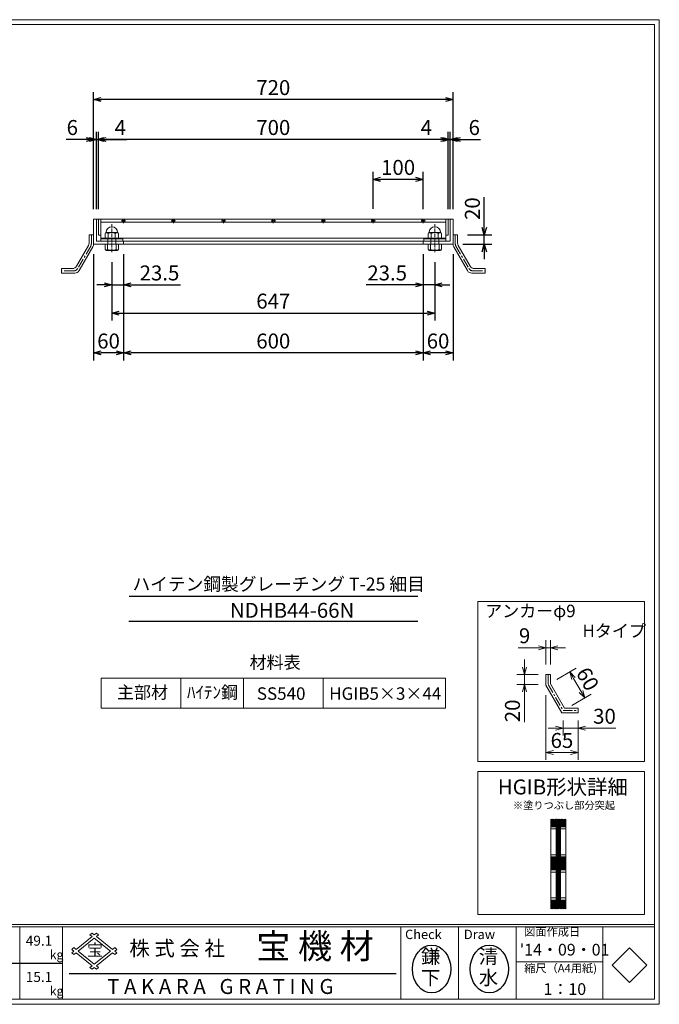
# Model space of a CAD drawing. Units: millimetres. Extents: x -180 to 2610, y -195 to 1778.
# Drawn here: x 1328 to 2610, y -195 to 1778 of the extents above; entities that cross this region are included whole.
import ezdxf

# ---------------------------------------------------------------- set-up
doc = ezdxf.new("R2010")
doc.units = ezdxf.units.MM
for name, pattern in [('CENTER', [10, 6.25, -1.25, 1.25, -1.25]), ('DASHED', [3.75, 2.5, -1.25]), ('HIDDEN', [9.525, 6.35, -3.175])]:
    doc.linetypes.add(name, pattern=pattern)
for name, color, linetype, lineweight in [('エンボス', 4, 'Continuous', 5), ('中心線', 1, 'HIDDEN', 13), ('受け枠', 3, 'Continuous', 9), ('寸法線', 2, 'Continuous', 9), ('本体', 7, 'Continuous', 13), ('枠寸法', 31, 'Continuous', 9)]:
    doc.layers.add(name, color=color, linetype=linetype, lineweight=lineweight)
doc.layers.add('外枠', color=7, linetype='Continuous')
doc.dimstyles.new('ISO-25', dxfattribs={"dimscale": 10, "dimtxt": 3, "dimasz": 1.5, "dimexe": 1.5, "dimexo": 2, "dimgap": 0.5, "dimtad": 1, "dimdsep": 46, "dimtxsty": 'Standard', "dimblk": 'OPEN30', "dimcen": 2.5, "dimadec": 0, "dimazin": 0, "dimtfac": 1, "dimtmove": 0, "dimatfit": 0, "dimldrblk": 'OPEN30', "dimfxl": 1, "dimarcsym": 0})
pattern_1 = [(45, (-292.3178, -97.7998), (-1.122532, 1.122532), [])]

# ---------------------------------------------------------------- blocks, each defined once
blk = doc.blocks.new('_Open30')
at = {"color": 0, "linetype": 'ByBlock', "lineweight": -2}
for p, q in [((-1, 0.27), (0, 0)), ((0, 0), (-1, -0.27)), ((0, 0), (-1, 0))]:
    blk.add_line(p, q, dxfattribs=at)
blk = doc.blocks.new('*D21')
at = {"layer": 'Defpoints', "color": 0, "ltscale": 3}
for p in [(1476.4, 1617.9), (1476.4, 1377.9), (2196.4, 1377.9)]:
    blk.add_point(p, dxfattribs=at)
at = {"layer": '枠寸法', "color": 0, "lineweight": -2, "ltscale": 3}
for p, q in [((1476.4, 1397.9), (1476.4, 1632.9)), ((2196.4, 1397.9), (2196.4, 1632.9)), ((2181.4, 1617.9), (1491.4, 1617.9))]:
    blk.add_line(p, q, dxfattribs=at)
at = {"layer": '枠寸法', "color": 0, "lineweight": -2, "ltscale": 3, "xscale": 15, "yscale": 15, "zscale": 15, "rotation": 180}
blk.add_blockref('_Open30', (1476.4, 1617.9), dxfattribs=at)
at = {"layer": '枠寸法', "color": 0, "lineweight": -2, "ltscale": 3, "xscale": 15, "yscale": 15, "zscale": 15}
blk.add_blockref('_Open30', (2196.4, 1617.9), dxfattribs=at)
at = {"layer": '枠寸法', "color": 0, "ltscale": 3, "insert": (1836.4, 1637.9), "char_height": 30, "attachment_point": 5}
blk.add_mtext('720', dxfattribs=at)
blk = doc.blocks.new('*D22')
at = {"layer": 'Defpoints', "color": 0, "ltscale": 3}
for p in [(2136.4, 1327.9), (2196.4, 1327.9), (2136.4, 1110)]:
    blk.add_point(p, dxfattribs=at)
at = {"layer": '枠寸法', "color": 0, "lineweight": -2, "ltscale": 3}
for p, q in [((2136.4, 1307.9), (2136.4, 1095)), ((2196.4, 1307.9), (2196.4, 1095)), ((2181.4, 1110), (2151.4, 1110))]:
    blk.add_line(p, q, dxfattribs=at)
at = {"layer": '枠寸法', "color": 0, "lineweight": -2, "ltscale": 3, "xscale": 15, "yscale": 15, "zscale": 15, "rotation": 180}
blk.add_blockref('_Open30', (2136.4, 1110), dxfattribs=at)
at = {"layer": '枠寸法', "color": 0, "lineweight": -2, "ltscale": 3, "xscale": 15, "yscale": 15, "zscale": 15}
blk.add_blockref('_Open30', (2196.4, 1110), dxfattribs=at)
at = {"layer": '枠寸法', "color": 0, "ltscale": 3, "insert": (2166.4, 1130), "char_height": 30, "attachment_point": 5}
blk.add_mtext('60', dxfattribs=at)
blk = doc.blocks.new('*D23')
at = {"layer": 'Defpoints', "color": 0, "ltscale": 3}
for p in [(1536.4, 1327.9), (2136.4, 1327.9), (1536.4, 1110)]:
    blk.add_point(p, dxfattribs=at)
at = {"layer": '枠寸法', "color": 0, "lineweight": -2, "ltscale": 3}
for p, q in [((1536.4, 1307.9), (1536.4, 1095)), ((2136.4, 1307.9), (2136.4, 1095)), ((2121.4, 1110), (1551.4, 1110))]:
    blk.add_line(p, q, dxfattribs=at)
at = {"layer": '枠寸法', "color": 0, "lineweight": -2, "ltscale": 3, "xscale": 15, "yscale": 15, "zscale": 15, "rotation": 180}
blk.add_blockref('_Open30', (1536.4, 1110), dxfattribs=at)
at = {"layer": '枠寸法', "color": 0, "lineweight": -2, "ltscale": 3, "xscale": 15, "yscale": 15, "zscale": 15}
blk.add_blockref('_Open30', (2136.4, 1110), dxfattribs=at)
at = {"layer": '枠寸法', "color": 0, "ltscale": 3, "insert": (1836.4, 1130), "char_height": 30, "attachment_point": 5}
blk.add_mtext('600', dxfattribs=at)
blk = doc.blocks.new('*D24')
at = {"layer": 'Defpoints', "color": 0, "ltscale": 3}
for p in [(1476.4, 1327.9), (1536.4, 1327.9), (1476.4, 1110)]:
    blk.add_point(p, dxfattribs=at)
at = {"layer": '枠寸法', "color": 0, "lineweight": -2, "ltscale": 3}
for p, q in [((1476.4, 1307.9), (1476.4, 1095)), ((1536.4, 1307.9), (1536.4, 1095)), ((1521.4, 1110), (1491.4, 1110))]:
    blk.add_line(p, q, dxfattribs=at)
at = {"layer": '枠寸法', "color": 0, "lineweight": -2, "ltscale": 3, "xscale": 15, "yscale": 15, "zscale": 15, "rotation": 180}
blk.add_blockref('_Open30', (1476.4, 1110), dxfattribs=at)
at = {"layer": '枠寸法', "color": 0, "lineweight": -2, "ltscale": 3, "xscale": 15, "yscale": 15, "zscale": 15}
blk.add_blockref('_Open30', (1536.4, 1110), dxfattribs=at)
at = {"layer": '枠寸法', "color": 0, "ltscale": 3, "insert": (1506.4, 1130), "char_height": 30, "attachment_point": 5}
blk.add_mtext('60', dxfattribs=at)
blk = doc.blocks.new('*D25')
at = {"layer": 'Defpoints', "color": 0, "ltscale": 3}
for p in [(2196.4, 1537.9), (2190.4, 1377.9), (2196.4, 1377.9)]:
    blk.add_point(p, dxfattribs=at)
at = {"layer": '枠寸法', "color": 0, "lineweight": -2, "ltscale": 3}
for p, q in [((2190.4, 1397.9), (2190.4, 1552.9)), ((2196.4, 1397.9), (2196.4, 1552.9)), ((2175.4, 1537.9), (2160.4, 1537.9)), ((2190.4, 1537.9), (2196.4, 1537.9)), ((2211.4, 1537.9), (2251.7, 1537.9))]:
    blk.add_line(p, q, dxfattribs=at)
at = {"layer": '枠寸法', "color": 0, "lineweight": -2, "ltscale": 3, "xscale": 15, "yscale": 15, "zscale": 15}
blk.add_blockref('_Open30', (2190.4, 1537.9), dxfattribs=at)
at = {"layer": '枠寸法', "color": 0, "lineweight": -2, "ltscale": 3, "xscale": 15, "yscale": 15, "zscale": 15, "rotation": 180}
blk.add_blockref('_Open30', (2196.4, 1537.9), dxfattribs=at)
at = {"layer": '枠寸法', "color": 0, "ltscale": 3, "insert": (2239, 1557.9), "char_height": 30, "attachment_point": 5}
blk.add_mtext('6', dxfattribs=at)
blk = doc.blocks.new('*D26')
at = {"layer": 'Defpoints', "color": 0, "ltscale": 3}
for p in [(1476.4, 1537.9), (1476.4, 1377.9), (1482.4, 1377.9)]:
    blk.add_point(p, dxfattribs=at)
at = {"layer": '枠寸法', "color": 0, "lineweight": -2, "ltscale": 3}
for p, q in [((1476.4, 1397.9), (1476.4, 1552.9)), ((1482.4, 1397.9), (1482.4, 1552.9)), ((1461.4, 1537.9), (1421.2, 1537.9)), ((1482.4, 1537.9), (1476.4, 1537.9)), ((1497.4, 1537.9), (1512.4, 1537.9))]:
    blk.add_line(p, q, dxfattribs=at)
at = {"layer": '枠寸法', "color": 0, "lineweight": -2, "ltscale": 3, "xscale": 15, "yscale": 15, "zscale": 15}
blk.add_blockref('_Open30', (1476.4, 1537.9), dxfattribs=at)
at = {"layer": '枠寸法', "color": 0, "lineweight": -2, "ltscale": 3, "xscale": 15, "yscale": 15, "zscale": 15, "rotation": 180}
blk.add_blockref('_Open30', (1482.4, 1537.9), dxfattribs=at)
at = {"layer": '枠寸法', "color": 0, "ltscale": 3, "insert": (1433.8, 1557.9), "char_height": 30, "attachment_point": 5}
blk.add_mtext('6', dxfattribs=at)
blk = doc.blocks.new('*D27')
at = {"layer": 'Defpoints', "color": 0, "ltscale": 3}
for p in [(1486.4, 1537.9), (1486.4, 1377.9), (2186.4, 1377.9)]:
    blk.add_point(p, dxfattribs=at)
at = {"layer": '寸法線', "color": 0, "lineweight": -2, "ltscale": 3}
for p, q in [((1486.4, 1397.9), (1486.4, 1552.9)), ((2186.4, 1397.9), (2186.4, 1552.9)), ((2171.4, 1537.9), (1501.4, 1537.9))]:
    blk.add_line(p, q, dxfattribs=at)
at = {"layer": '寸法線', "color": 0, "lineweight": -2, "ltscale": 3, "xscale": 15, "yscale": 15, "zscale": 15, "rotation": 180}
blk.add_blockref('_Open30', (1486.4, 1537.9), dxfattribs=at)
at = {"layer": '寸法線', "color": 0, "lineweight": -2, "ltscale": 3, "xscale": 15, "yscale": 15, "zscale": 15}
blk.add_blockref('_Open30', (2186.4, 1537.9), dxfattribs=at)
at = {"layer": '寸法線', "color": 0, "ltscale": 3, "insert": (1836.4, 1557.9), "char_height": 30, "attachment_point": 5}
blk.add_mtext('700', dxfattribs=at)
blk = doc.blocks.new('*D28')
at = {"layer": 'Defpoints', "color": 0, "ltscale": 3}
for p in [(2036.4, 1457.9), (2036.4, 1378.9), (2136.4, 1377.9)]:
    blk.add_point(p, dxfattribs=at)
at = {"layer": '寸法線', "color": 0, "lineweight": -2, "ltscale": 3}
for p, q in [((2036.4, 1398.9), (2036.4, 1472.9)), ((2136.4, 1397.9), (2136.4, 1472.9)), ((2121.4, 1457.9), (2051.4, 1457.9))]:
    blk.add_line(p, q, dxfattribs=at)
at = {"layer": '寸法線', "color": 0, "lineweight": -2, "ltscale": 3, "xscale": 15, "yscale": 15, "zscale": 15, "rotation": 180}
blk.add_blockref('_Open30', (2036.4, 1457.9), dxfattribs=at)
at = {"layer": '寸法線', "color": 0, "lineweight": -2, "ltscale": 3, "xscale": 15, "yscale": 15, "zscale": 15}
blk.add_blockref('_Open30', (2136.4, 1457.9), dxfattribs=at)
at = {"layer": '寸法線', "color": 0, "ltscale": 3, "insert": (2086.4, 1477.9), "char_height": 30, "attachment_point": 5}
blk.add_mtext('100', dxfattribs=at)
blk = doc.blocks.new('*D29')
at = {"layer": 'Defpoints', "color": 0, "ltscale": 3}
for p in [(1486.4, 1537.9), (1482.4, 1377.9), (1486.4, 1377.9)]:
    blk.add_point(p, dxfattribs=at)
at = {"layer": '枠寸法', "color": 0, "lineweight": -2, "ltscale": 3}
for p, q in [((1482.4, 1397.9), (1482.4, 1552.9)), ((1486.4, 1397.9), (1486.4, 1552.9)), ((1467.4, 1537.9), (1452.4, 1537.9)), ((1482.4, 1537.9), (1486.4, 1537.9)), ((1501.4, 1537.9), (1543.3, 1537.9))]:
    blk.add_line(p, q, dxfattribs=at)
at = {"layer": '枠寸法', "color": 0, "lineweight": -2, "ltscale": 3, "xscale": 15, "yscale": 15, "zscale": 15}
blk.add_blockref('_Open30', (1482.4, 1537.9), dxfattribs=at)
at = {"layer": '枠寸法', "color": 0, "lineweight": -2, "ltscale": 3, "xscale": 15, "yscale": 15, "zscale": 15, "rotation": 180}
blk.add_blockref('_Open30', (1486.4, 1537.9), dxfattribs=at)
at = {"layer": '枠寸法', "color": 0, "ltscale": 3, "insert": (1529.9, 1557.9), "char_height": 30, "attachment_point": 5}
blk.add_mtext('4', dxfattribs=at)
blk = doc.blocks.new('*D30')
at = {"layer": 'Defpoints', "color": 0, "ltscale": 3}
for p in [(2186.4, 1537.9), (2186.4, 1377.9), (2190.4, 1377.9)]:
    blk.add_point(p, dxfattribs=at)
at = {"layer": '枠寸法', "color": 0, "lineweight": -2, "ltscale": 3}
for p, q in [((2186.4, 1397.9), (2186.4, 1552.9)), ((2190.4, 1397.9), (2190.4, 1552.9)), ((2171.4, 1537.9), (2129.5, 1537.9)), ((2190.4, 1537.9), (2186.4, 1537.9)), ((2205.4, 1537.9), (2220.4, 1537.9))]:
    blk.add_line(p, q, dxfattribs=at)
at = {"layer": '枠寸法', "color": 0, "lineweight": -2, "ltscale": 3, "xscale": 15, "yscale": 15, "zscale": 15}
blk.add_blockref('_Open30', (2186.4, 1537.9), dxfattribs=at)
at = {"layer": '枠寸法', "color": 0, "lineweight": -2, "ltscale": 3, "xscale": 15, "yscale": 15, "zscale": 15, "rotation": 180}
blk.add_blockref('_Open30', (2190.4, 1537.9), dxfattribs=at)
at = {"layer": '枠寸法', "color": 0, "ltscale": 3, "insert": (2143, 1557.9), "char_height": 30, "attachment_point": 5}
blk.add_mtext('4', dxfattribs=at)
blk = doc.blocks.new('*D32')
at = {"layer": 'Defpoints', "color": 0, "ltscale": 3}
for p in [(2205.4, 1346.4), (2259.1, 1346.4), (2196.4, 1327.9)]:
    blk.add_point(p, dxfattribs=at)
at = {"layer": '枠寸法', "color": 0, "lineweight": -2, "ltscale": 3}
for p, q in [((2259.1, 1361.4), (2259.1, 1422.1)), ((2225.4, 1346.4), (2274.1, 1346.4)), ((2259.1, 1327.9), (2259.1, 1346.4)), ((2216.4, 1327.9), (2274.1, 1327.9)), ((2259.1, 1312.9), (2259.1, 1297.9))]:
    blk.add_line(p, q, dxfattribs=at)
at = {"layer": '枠寸法', "color": 0, "lineweight": -2, "ltscale": 3, "xscale": 15, "yscale": 15, "zscale": 15}
for p, rotation in [((2259.1, 1346.4), 270), ((2259.1, 1327.9), 90)]:
    blk.add_blockref('_Open30', p, dxfattribs=dict(at, rotation=rotation))
at = {"layer": '枠寸法', "color": 0, "ltscale": 3, "insert": (2239.1, 1399.2), "char_height": 30, "attachment_point": 5, "rotation": 90}
blk.add_mtext('20', dxfattribs=at)
blk = doc.blocks.new('HGIB詳細')
at = {"layer": 'エンボス', "linetype": 'Continuous'}
h = blk.add_hatch(dxfattribs=at)
h.set_pattern_fill('ANSI31', color=256, scale=0.5, style=0)
h.set_pattern_definition(pattern_1)
h.paths.add_polyline_path([(-176.9, 191.2), (-187.7, 191.2), (-187.7, 175.7), (-176.9, 175.7)])
h.paths.add_polyline_path([(-157.5, 191.2), (-168.3, 191.2), (-168.3, 175.7), (-157.5, 175.7)])
h.paths.add_polyline_path([(-157.5, 115.2), (-168.3, 115.2), (-168.3, 89.3), (-157.5, 89.3)])
h.paths.add_polyline_path([(-176.9, 115.2), (-187.7, 115.2), (-187.7, 89.3), (-176.9, 89.3)])
h.paths.add_polyline_path([(-176.9, 28.8), (-187.7, 28.8), (-187.7, 11.2), (-176.9, 11.2)])
h.paths.add_polyline_path([(-157.5, 28.8), (-168.3, 28.8), (-168.3, 11.2), (-157.5, 11.2)])
h = blk.add_hatch(dxfattribs=at)
h.set_pattern_fill('ANSI31', color=256, scale=0.5, style=0)
h.set_pattern_definition(pattern_1)
h.paths.add_polyline_path([(-168.3, 191.2), (-176.9, 191.2), (-176.9, 11.2), (-168.3, 11.2)])
at = {"layer": 'エンボス', "lineweight": 0}
for p, q in [((-187.7, 191.2), (-187.7, 11.2)), ((-157.5, 191.2), (-157.5, 11.2))]:
    blk.add_line(p, q, dxfattribs=at)
at = {"layer": 'エンボス', "linetype": 'Continuous'}
for p, q in [((-176.9, 191.2), (-176.9, 11.2)), ((-168.3, 191.2), (-168.3, 11.2)), ((-187.7, 175.7), (-176.9, 175.7)), ((-187.7, 171.4), (-176.9, 171.4)), ((-168.3, 175.7), (-157.5, 175.7)), ((-168.3, 171.4), (-157.5, 171.4)), ((-187.7, 119.5), (-176.9, 119.5)), ((-168.3, 119.5), (-157.5, 119.5)), ((-187.7, 115.2), (-176.9, 115.2)), ((-168.3, 115.2), (-157.5, 115.2)), ((-187.7, 89.3), (-176.9, 89.3)), ((-187.7, 85), (-176.9, 85)), ((-168.3, 89.3), (-157.5, 89.3)), ((-168.3, 85), (-157.5, 85)), ((-187.7, 33.1), (-176.9, 33.1)), ((-187.7, 28.8), (-176.9, 28.8)), ((-168.3, 33.1), (-157.5, 33.1)), ((-168.3, 28.8), (-157.5, 28.8))]:
    blk.add_line(p, q, dxfattribs=at)
blk.add_lwpolyline([(-334.3, 286.2), (0, 286.2), (0, 0), (-334.3, 0)], close=True, dxfattribs=at)
blk.add_text('HGIB形状詳細', height=30, dxfattribs=at).set_placement((-294.1, 240.5))
at = {"layer": 'エンボス', "linetype": 'Continuous', "insert": (-263.8, 226.3), "char_height": 15, "width": 256.247, "attachment_point": 1}
blk.add_mtext('※塗りつぶし部分突起', dxfattribs=at)
blk = doc.blocks.new('清水')
at = {"layer": '外枠', "linetype": 'Continuous'}
blk.add_ellipse((61.7, -84.6), major_axis=(0, -47.9), ratio=0.8, dxfattribs=at)
at = {"layer": '外枠', "linetype": 'Continuous', "char_height": 28.175, "width": 43.853, "attachment_point": 1}
for s, insert in [('{\\fHG正楷書体-PRO|b0|i0|c128|p65;清}', (40.6, -45.6)), ('{\\fHG正楷書体-PRO|b0|i0|c128|p65;水}', (40.6, -88.1))]:
    blk.add_mtext(s, dxfattribs=dict(at, insert=insert))
blk = doc.blocks.new('*D45')
at = {"layer": 'Defpoints', "color": 0, "ltscale": 3}
for p in [(1512.9, 1311.8), (2159.9, 1311.8), (2159.9, 1190)]:
    blk.add_point(p, dxfattribs=at)
at = {"layer": '寸法線', "color": 0, "lineweight": -2, "ltscale": 3}
for p, q in [((1512.9, 1291.8), (1512.9, 1175)), ((2159.9, 1291.8), (2159.9, 1175)), ((1527.9, 1190), (2144.9, 1190))]:
    blk.add_line(p, q, dxfattribs=at)
at = {"layer": '寸法線', "color": 0, "lineweight": -2, "ltscale": 3, "xscale": 15, "yscale": 15, "zscale": 15, "rotation": 180}
blk.add_blockref('_Open30', (1512.9, 1190), dxfattribs=at)
at = {"layer": '寸法線', "color": 0, "lineweight": -2, "ltscale": 3, "xscale": 15, "yscale": 15, "zscale": 15}
blk.add_blockref('_Open30', (2159.9, 1190), dxfattribs=at)
at = {"layer": '寸法線', "color": 0, "ltscale": 3, "insert": (1836.4, 1210), "char_height": 30, "attachment_point": 5}
blk.add_mtext('647', dxfattribs=at)
blk = doc.blocks.new('*D46')
at = {"layer": 'Defpoints', "color": 0, "ltscale": 3}
for p in [(2136.4, 1327.9), (2159.9, 1311.8), (2136.4, 1246.4)]:
    blk.add_point(p, dxfattribs=at)
at = {"layer": '寸法線', "color": 0, "lineweight": -2, "ltscale": 3}
for p, q in [((2136.4, 1307.9), (2136.4, 1231.4)), ((2159.9, 1291.8), (2159.9, 1231.4)), ((2121.4, 1246.4), (2022.6, 1246.4)), ((2159.9, 1246.4), (2136.4, 1246.4)), ((2174.9, 1246.4), (2189.9, 1246.4))]:
    blk.add_line(p, q, dxfattribs=at)
at = {"layer": '寸法線', "color": 0, "lineweight": -2, "ltscale": 3, "xscale": 15, "yscale": 15, "zscale": 15}
blk.add_blockref('_Open30', (2136.4, 1246.4), dxfattribs=at)
at = {"layer": '寸法線', "color": 0, "lineweight": -2, "ltscale": 3, "xscale": 15, "yscale": 15, "zscale": 15, "rotation": 180}
blk.add_blockref('_Open30', (2159.9, 1246.4), dxfattribs=at)
at = {"layer": '寸法線', "color": 0, "ltscale": 3, "insert": (2064.5, 1266.4), "char_height": 30, "attachment_point": 5}
blk.add_mtext('23.5', dxfattribs=at)
blk = doc.blocks.new('*D47')
at = {"layer": 'Defpoints', "color": 0, "ltscale": 3}
for p in [(1536.4, 1327.9), (1512.9, 1311.8), (1536.4, 1246.4)]:
    blk.add_point(p, dxfattribs=at)
at = {"layer": '寸法線', "color": 0, "lineweight": -2, "ltscale": 3}
for p, q in [((1536.4, 1307.9), (1536.4, 1231.4)), ((1512.9, 1291.8), (1512.9, 1231.4)), ((1497.9, 1246.4), (1482.9, 1246.4)), ((1512.9, 1246.4), (1536.4, 1246.4)), ((1551.4, 1246.4), (1650.3, 1246.4))]:
    blk.add_line(p, q, dxfattribs=at)
at = {"layer": '寸法線', "color": 0, "lineweight": -2, "ltscale": 3, "xscale": 15, "yscale": 15, "zscale": 15}
blk.add_blockref('_Open30', (1512.9, 1246.4), dxfattribs=at)
at = {"layer": '寸法線', "color": 0, "lineweight": -2, "ltscale": 3, "xscale": 15, "yscale": 15, "zscale": 15, "rotation": 180}
blk.add_blockref('_Open30', (1536.4, 1246.4), dxfattribs=at)
at = {"layer": '寸法線', "color": 0, "ltscale": 3, "insert": (1608.4, 1266.4), "char_height": 30, "attachment_point": 5}
blk.add_mtext('23.5', dxfattribs=at)
blk = doc.blocks.new('*D52')
at = {"layer": 'Defpoints', "color": 0, "ltscale": 3}
for p in [(2416.9, 393.5), (2446.9, 393.5), (2446.9, 358)]:
    blk.add_point(p, dxfattribs=at)
at = {"layer": '枠寸法', "color": 0, "lineweight": -2, "ltscale": 3}
for p, q in [((2401.9, 358), (2386.9, 358)), ((2416.9, 373.5), (2416.9, 343)), ((2416.9, 358), (2446.9, 358)), ((2446.9, 373.5), (2446.9, 343)), ((2461.9, 358), (2522.7, 358))]:
    blk.add_line(p, q, dxfattribs=at)
at = {"layer": '枠寸法', "color": 0, "lineweight": -2, "ltscale": 3, "xscale": 15, "yscale": 15, "zscale": 15}
blk.add_blockref('_Open30', (2416.9, 358), dxfattribs=at)
at = {"layer": '枠寸法', "color": 0, "lineweight": -2, "ltscale": 3, "xscale": 15, "yscale": 15, "zscale": 15, "rotation": 180}
blk.add_blockref('_Open30', (2446.9, 358), dxfattribs=at)
at = {"layer": '枠寸法', "color": 0, "ltscale": 3, "insert": (2499.8, 378), "char_height": 30, "attachment_point": 5}
blk.add_mtext('30', dxfattribs=at)
blk = doc.blocks.new('*D49')
at = {"layer": 'Defpoints', "color": 0, "ltscale": 3}
for p in [(2386.9, 465.5), (2339.4, 445.5), (2386.9, 445.5)]:
    blk.add_point(p, dxfattribs=at)
at = {"layer": '枠寸法', "color": 0, "lineweight": -2, "ltscale": 3}
for p, q in [((2339.4, 480.5), (2339.4, 495.5)), ((2366.9, 465.5), (2324.4, 465.5)), ((2339.4, 465.5), (2339.4, 445.5)), ((2366.9, 445.5), (2324.4, 445.5)), ((2339.4, 430.5), (2339.4, 369.9))]:
    blk.add_line(p, q, dxfattribs=at)
at = {"layer": '枠寸法', "color": 0, "lineweight": -2, "ltscale": 3, "xscale": 15, "yscale": 15, "zscale": 15}
for p, rotation in [((2339.4, 465.5), 270), ((2339.4, 445.5), 90)]:
    blk.add_blockref('_Open30', p, dxfattribs=dict(at, rotation=rotation))
at = {"layer": '枠寸法', "color": 0, "ltscale": 3, "insert": (2319.4, 392.7), "char_height": 30, "attachment_point": 5, "rotation": 90}
blk.add_mtext('20', dxfattribs=at)
blk = doc.blocks.new('*D48')
at = {"layer": 'Defpoints', "color": 0, "ltscale": 3}
for p in [(2382.4, 519.3), (2382.4, 465.5), (2391.4, 465.5)]:
    blk.add_point(p, dxfattribs=at)
at = {"layer": '枠寸法', "color": 0, "lineweight": -2, "ltscale": 3}
for p, q in [((2382.4, 485.5), (2382.4, 534.3)), ((2391.4, 485.5), (2391.4, 534.3)), ((2367.4, 519.3), (2327.2, 519.3)), ((2391.4, 519.3), (2382.4, 519.3)), ((2406.4, 519.3), (2421.4, 519.3))]:
    blk.add_line(p, q, dxfattribs=at)
at = {"layer": '枠寸法', "color": 0, "lineweight": -2, "ltscale": 3, "xscale": 15, "yscale": 15, "zscale": 15}
blk.add_blockref('_Open30', (2382.4, 519.3), dxfattribs=at)
at = {"layer": '枠寸法', "color": 0, "lineweight": -2, "ltscale": 3, "xscale": 15, "yscale": 15, "zscale": 15, "rotation": 180}
blk.add_blockref('_Open30', (2391.4, 519.3), dxfattribs=at)
at = {"layer": '枠寸法', "color": 0, "ltscale": 3, "insert": (2339.8, 539.3), "char_height": 30, "attachment_point": 5}
blk.add_mtext('9', dxfattribs=at)
blk = doc.blocks.new('*D51')
at = {"layer": 'Defpoints', "color": 0, "ltscale": 3}
for p in [(2382.4, 444.3), (2446.9, 389), (2382.4, 309.5)]:
    blk.add_point(p, dxfattribs=at)
at = {"layer": '枠寸法', "color": 0, "lineweight": -2, "ltscale": 3}
for p, q in [((2382.4, 424.3), (2382.4, 294.5)), ((2446.9, 369), (2446.9, 294.5)), ((2431.9, 309.5), (2397.4, 309.5))]:
    blk.add_line(p, q, dxfattribs=at)
at = {"layer": '枠寸法', "color": 0, "lineweight": -2, "ltscale": 3, "xscale": 15, "yscale": 15, "zscale": 15, "rotation": 180}
blk.add_blockref('_Open30', (2382.4, 309.5), dxfattribs=at)
at = {"layer": '枠寸法', "color": 0, "lineweight": -2, "ltscale": 3, "xscale": 15, "yscale": 15, "zscale": 15}
blk.add_blockref('_Open30', (2446.9, 309.5), dxfattribs=at)
at = {"layer": '枠寸法', "color": 0, "ltscale": 3, "insert": (2414.6, 329.5), "char_height": 30, "attachment_point": 5}
blk.add_mtext('65', dxfattribs=at)
blk = doc.blocks.new('*D50')
at = {"layer": 'Defpoints', "color": 0, "ltscale": 3}
for p in [(2386.9, 445.5), (2460.4, 418.7), (2416.9, 393.5)]:
    blk.add_point(p, dxfattribs=at)
at = {"layer": '枠寸法', "color": 0, "lineweight": -2, "ltscale": 3}
for p, q in [((2404.2, 455.5), (2443.4, 478.1)), ((2437.9, 457.6), (2452.9, 431.6)), ((2434.2, 403.5), (2473.4, 426.2))]:
    blk.add_line(p, q, dxfattribs=at)
at = {"layer": '枠寸法', "color": 0, "lineweight": -2, "ltscale": 3, "xscale": 15, "yscale": 15, "zscale": 15}
for p, rotation in [((2430.4, 470.6), 119.9999999999999), ((2460.4, 418.7), 300)]:
    blk.add_blockref('_Open30', p, dxfattribs=dict(at, rotation=rotation))
at = {"layer": '枠寸法', "color": 0, "ltscale": 3, "insert": (2462.7, 454.6), "char_height": 30, "attachment_point": 5, "rotation": 300}
blk.add_mtext('60', dxfattribs=at)
blk = doc.blocks.new('鎌下')
at = {"layer": '外枠', "linetype": 'Continuous'}
blk.add_ellipse((61.7, -84.6), major_axis=(0, -47.9), ratio=0.8, dxfattribs=at)
at = {"layer": '外枠', "linetype": 'Continuous', "char_height": 28.175, "width": 43.853, "attachment_point": 1}
for s, insert in [('{\\fHGSeikaishotaiPRO|b0|i0|c128|p65;鎌}', (40.6, -45.6)), ('{\\fHGSeikaishotaiPRO|b0|i0|c128|p65;下}', (40.6, -88.1))]:
    blk.add_mtext(s, dxfattribs=dict(at, insert=insert))
blk = doc.blocks.new('Hタイプ詳細図')
at = {"layer": '枠寸法', "ltscale": 3}
for p, q in [((136.473, 173.363), (136.473, 194.569)), ((136.473, 194.569), (145.473, 194.569)), ((145.473, 175.775), (145.473, 194.569)), ((168.375, 118.108), (136.473, 173.363)), ((173.572, 127.108), (145.473, 175.775)), ((200.973, 127.108), (173.572, 127.108)), ((200.973, 118.108), (200.973, 127.108)), ((200.973, 118.108), (168.375, 118.108))]:
    blk.add_line(p, q, dxfattribs=at)
at = {"layer": '枠寸法', "linetype": 'CENTER', "ltscale": 3}
for p, q in [((140.973, 194.569), (140.973, 174.569)), ((140.973, 174.569), (170.973, 122.608)), ((170.973, 122.608), (200.973, 122.608))]:
    blk.add_line(p, q, dxfattribs=at)
at = {"layer": '枠寸法', "ltscale": 3}
blk.add_lwpolyline([(0.063, 341.255), (334.383, 341.255), (334.383, 20), (0.063, 20)], close=True, dxfattribs=at)
at = {"layer": '枠寸法', "linetype": 'Continuous', "lineweight": 9, "ltscale": 100, "char_height": 25, "attachment_point": 1}
for s, insert, width in [('アンカーφ9', (14.839, 334.465), 1015.1375), ('Hタイプ', (209.807, 294.69), 111.4599)]:
    blk.add_mtext(s, dxfattribs=dict(at, insert=insert, width=width))
at = {"layer": '枠寸法', "ltscale": 3}
for base, p1, p2, picture, middle in [((136.473, 248.365), (145.473, 194.569), (136.473, 194.569), '*D48', (93.859, 268.365)), ((200.973, 87.092), (170.973, 122.608), (200.973, 122.608), '*D52', (253.867, 107.092))]:
    dim = blk.add_linear_dim(base=base, p1=p1, p2=p2, dimstyle='ISO-25', dxfattribs=at)
    dim.commit()
    dim.dimension.update_dxf_attribs({"geometry": picture, "text_midpoint": middle, "insert": (-2245.915, -270.938)})
for p1, p2, distance, picture, middle in [((140.973, 194.569), (140.973, 174.569), -47.495, '*D49', (73.478, 121.752)), ((140.973, 174.569), (170.973, 122.608), 50.221, '*D50', (216.787, 183.699))]:
    dim = blk.add_aligned_dim(p1=p1, p2=p2, distance=distance, dimstyle='ISO-25', dxfattribs=at)
    dim.commit()
    dim.dimension.update_dxf_attribs({"geometry": picture, "text_midpoint": middle, "insert": (-2245.915, -270.938)})
dim = blk.add_linear_dim(base=(136.473443544, 38.555059205), p1=(200.973443544, 118.107672072), p2=(136.473443544, 173.363424933), dimstyle='ISO-25', override={"dimdec": 0}, dxfattribs=at)
dim.commit()
dim.dimension.update_dxf_attribs({"geometry": '*D51', "text_midpoint": (168.723443544, 58.555059205), "insert": (-2245.915232289, -270.938041976)})

msp = doc.modelspace()

# ---------------------------------------------------------------- linework, layer by layer
at = {"layer": '中心線', "linetype": 'CENTER'}
for p, q in [((1512.932, 1311.82), (1512.932, 1368.407)), ((1531.644, 1374.869), (1541.11, 1374.869)), ((1536.432, 1370.04), (1536.432, 1379.505)), ((1631.644, 1374.869), (1641.11, 1374.869)), ((1636.432, 1370.04), (1636.432, 1379.505)), ((1741.219, 1374.869), (1731.754, 1374.869)), ((1736.432, 1370.04), (1736.432, 1379.505)), ((1841.219, 1374.869), (1831.754, 1374.869)), ((1836.432, 1370.04), (1836.432, 1379.505)), ((1941.219, 1374.869), (1931.754, 1374.869)), ((1936.432, 1370.04), (1936.432, 1379.505)), ((2041.219, 1374.869), (2031.754, 1374.869)), ((2036.432, 1370.04), (2036.432, 1379.505)), ((2141.219, 1374.869), (2131.754, 1374.869)), ((2136.432, 1370.04), (2136.432, 1379.505)), ((2159.932, 1311.82), (2159.932, 1368.407))]:
    msp.add_line(p, q, dxfattribs=at)
at = {"layer": '受け枠', "ltscale": 3}
for p, q in [((1476.432, 1377.869), (1476.432, 1327.869)), ((2196.432, 1377.869), (1476.432, 1377.869)), ((1482.432, 1377.869), (1482.432, 1333.869)), ((2190.432, 1377.869), (2190.432, 1333.869)), ((2196.432, 1377.869), (2196.432, 1327.869)), ((1467.432, 1330.28), (1467.432, 1346.422)), ((1476.432, 1346.422), (1467.432, 1346.422)), ((1476.432, 1327.869), (1476.432, 1346.422)), ((2196.432, 1346.422), (2205.432, 1346.422)), ((2196.432, 1327.869), (2196.432, 1346.422)), ((2205.432, 1330.28), (2205.432, 1346.422)), ((1442.192, 1283.91), (1466.105, 1325.33)), ((1447.388, 1274.91), (1475.105, 1322.919)), ((2196.432, 1327.869), (1476.432, 1327.869)), ((2190.432, 1333.869), (1482.432, 1333.869)), ((1536.432, 1333.869), (1536.432, 1327.869)), ((2136.432, 1333.869), (2136.432, 1327.869)), ((2225.476, 1274.91), (2197.758, 1322.919)), ((2230.672, 1283.91), (2206.758, 1325.33)), ((1411.932, 1278.96), (1433.618, 1278.96)), ((1411.932, 1269.96), (1411.932, 1278.96)), ((1411.932, 1269.96), (1438.814, 1269.96)), ((2260.932, 1269.96), (2234.049, 1269.96)), ((2260.932, 1278.96), (2239.246, 1278.96)), ((2260.932, 1269.96), (2260.932, 1278.96))]:
    msp.add_line(p, q, dxfattribs=at)
at = {"layer": '受け枠', "linetype": 'CENTER', "ltscale": 3}
for p, q in [((1471.932, 1346.422), (1471.932, 1329.075)), ((2200.932, 1346.422), (2200.932, 1329.075)), ((1470.605, 1324.125), (1444.79, 1279.41)), ((2202.258, 1324.125), (2228.074, 1279.41)), ((1436.216, 1274.46), (1411.932, 1274.46)), ((2236.648, 1274.46), (2260.932, 1274.46))]:
    msp.add_line(p, q, dxfattribs=at)
at = {"layer": '受け枠'}
for p, q in [((1499.432, 1349.443), (1499.432, 1340.313)), ((1524.355, 1351.52), (1501.509, 1351.52)), ((1505.922, 1349.443), (1505.922, 1340.313)), ((1519.941, 1349.443), (1519.941, 1340.313)), ((1526.432, 1349.443), (1526.432, 1340.313)), ((2146.432, 1349.443), (2146.432, 1340.313)), ((2148.509, 1351.52), (2171.355, 1351.52)), ((2152.922, 1349.443), (2152.922, 1340.313)), ((2166.941, 1349.443), (2166.941, 1340.313)), ((2173.432, 1349.443), (2173.432, 1340.313)), ((1530.432, 1340.313), (1495.432, 1340.313)), ((1530.432, 1338.369), (1495.432, 1338.369)), ((1526.432, 1327.869), (1499.432, 1327.869)), ((1499.432, 1327.869), (1499.432, 1317.51)), ((1504.06, 1317.2), (1504.06, 1327.869)), ((1521.804, 1317.2), (1521.804, 1327.869)), ((1526.432, 1327.869), (1526.432, 1317.51)), ((2142.432, 1340.313), (2177.432, 1340.313)), ((2142.432, 1338.369), (2177.432, 1338.369)), ((2146.432, 1327.869), (2173.432, 1327.869)), ((2146.432, 1327.869), (2146.432, 1317.51)), ((2151.06, 1317.2), (2151.06, 1327.869)), ((2168.804, 1317.2), (2168.804, 1327.869)), ((2173.432, 1327.869), (2173.432, 1317.51)), ((1524.483, 1315.561), (1501.381, 1315.561)), ((2148.381, 1315.561), (2171.483, 1315.561))]:
    msp.add_line(p, q, dxfattribs=at)
at = {"layer": '受け枠', "linetype": 'DASHED'}
for p, q in [((1504.932, 1327.869), (1504.932, 1338.369)), ((1520.932, 1327.869), (1520.932, 1338.369)), ((2151.932, 1327.869), (2151.932, 1338.369)), ((2167.932, 1327.869), (2167.932, 1338.369))]:
    msp.add_line(p, q, dxfattribs=at)
at = {"layer": '受け枠', "ltscale": 3}
for centre, radius, start, end in [((1512.932, 1351.52), 11.423, 0, 180), ((2159.932, 1351.52), 11.423, 0, 180), ((1512.932, 1336.772), 14.481, 61.049544, 118.950456), ((2159.932, 1336.772), 14.481, 61.049544, 118.950456), ((1457.532, 1330.28), 9.9, 330, 0), ((1466.532, 1327.869), 9.9, 330, 0), ((2206.332, 1327.869), 9.9, 180, 210), ((2215.332, 1330.28), 9.9, 180, 210), ((1512.932, 1347.466), 31.539, 253.662599, 286.337401), ((2159.932, 1347.466), 31.539, 253.662599, 286.337401), ((1433.618, 1288.86), 9.9, 270, 330), ((2239.246, 1288.86), 9.9, 210, 270), ((1438.814, 1279.86), 9.9, 270, 330), ((2234.049, 1279.86), 9.9, 210, 270)]:
    msp.add_arc(centre, radius, start, end, dxfattribs=at)
at = {"layer": '受け枠'}
for centre, radius, start, end in [((1501.509, 1349.443), 2.077, 90, 180), ((1524.355, 1349.443), 2.077, 0, 90), ((2148.509, 1349.443), 2.077, 90, 180), ((2171.355, 1349.443), 2.077, 0, 90), ((1495.432, 1339.313), 1, 90, 180), ((1495.432, 1339.369), 1, 180, 270), ((1530.432, 1339.313), 1, 0, 90), ((1530.432, 1339.369), 1, 270, 0), ((2142.432, 1339.313), 1, 90, 180), ((2142.432, 1339.369), 1, 180, 270), ((2177.432, 1339.313), 1, 0, 90), ((2177.432, 1339.369), 1, 270, 0), ((1501.381, 1317.51), 1.949, 180, 270), ((1524.483, 1317.51), 1.949, 270, 0), ((2148.381, 1317.51), 1.949, 180, 270), ((2171.483, 1317.51), 1.949, 270, 0)]:
    msp.add_arc(centre, radius, start, end, dxfattribs=at)
at = {"layer": '受け枠', "linetype": 'CENTER', "ltscale": 3}
for centre, start, end in [((1462.032, 1329.075), 330, 0), ((2210.832, 1329.075), 180, 210), ((1436.216, 1284.36), 270, 330), ((2236.648, 1284.36), 210, 270)]:
    msp.add_arc(centre, 9.9, start, end, dxfattribs=at)
at = {"layer": '受け枠', "ltscale": 3}
for points in [[(1501.509, 1350.857), (1500.882, 1350.744), (1499.838, 1350.37), (1499.432, 1349.443)], [(1505.922, 1349.443), (1504.505, 1350.378), (1502.973, 1350.953), (1501.509, 1350.857)], [(1519.941, 1349.443), (1521.358, 1350.378), (1522.891, 1350.953), (1524.355, 1350.857)], [(1524.355, 1350.857), (1524.982, 1350.744), (1526.025, 1350.37), (1526.432, 1349.443)], [(2148.509, 1350.857), (2147.882, 1350.744), (2146.838, 1350.37), (2146.432, 1349.443)], [(2152.922, 1349.443), (2151.505, 1350.378), (2149.973, 1350.953), (2148.509, 1350.857)], [(2166.941, 1349.443), (2168.358, 1350.378), (2169.891, 1350.953), (2171.355, 1350.857)], [(2171.355, 1350.857), (2171.982, 1350.744), (2173.025, 1350.37), (2173.432, 1349.443)], [(1500.893, 1316.205), (1500.452, 1316.284), (1499.59, 1316.42), (1499.432, 1317.875)], [(1504.06, 1317.2), (1503.002, 1316.542), (1501.924, 1316.138), (1500.893, 1316.205)], [(1521.804, 1317.2), (1522.862, 1316.542), (1523.94, 1316.138), (1524.97, 1316.205)], [(1524.97, 1316.205), (1525.412, 1316.284), (1526.274, 1316.42), (1526.432, 1317.875)], [(2147.893, 1316.205), (2147.452, 1316.284), (2146.59, 1316.42), (2146.432, 1317.875)], [(2151.06, 1317.2), (2150.002, 1316.542), (2148.924, 1316.138), (2147.893, 1316.205)], [(2168.804, 1317.2), (2169.862, 1316.542), (2170.94, 1316.138), (2171.97, 1316.205)], [(2171.97, 1316.205), (2172.412, 1316.284), (2173.274, 1316.42), (2173.432, 1317.875)]]:
    msp.add_open_spline(points, degree=3, dxfattribs=at)
at = {"layer": '外枠', "lineweight": 9, "ltscale": 80}
for p, q in [((2609.622, 1777.869), (-179.889, 1777.869)), ((2609.622, -195.4), (2609.622, 1777.869)), ((-179.889, -195.4), (2609.622, -195.4))]:
    msp.add_line(p, q, dxfattribs=at)
at = {"layer": '外枠', "lineweight": 9, "ltscale": 100}
for p, q in [((-169.889, 1768.477), (2600.231, 1768.477)), ((2600.231, 1768.477), (2600.231, -185.4)), ((-169.889, -185.4), (2600.231, -185.4))]:
    msp.add_line(p, q, dxfattribs=at)
at = {"layer": '外枠', "ltscale": 3}
for p, q in [((1547.658, 622.647), (2125.604, 622.647)), ((1547.259, 572.647), (2125.604, 572.647)), ((1008.643, -112.701), (1414.063, -112.701)), ((1427.184, -133.73), (2082.285, -133.73))]:
    msp.add_line(p, q, dxfattribs=at)
at = {"layer": '外枠', "linetype": 'Continuous', "lineweight": 9, "ltscale": 100}
for p, q in [((-169.889, -35.305), (2600.231, -35.305)), ((-169.889, -40.001), (2600.231, -40.001)), ((1328.791, -40.001), (1328.791, -185.4)), ((1414.063, -40.001), (1414.063, -185.4)), ((1473.548, -52.537), (1469.234, -55.988)), ((1469.234, -55.988), (1473.548, -59.439)), ((1473.548, -52.537), (1477.862, -55.988)), ((1482.175, -52.537), (1477.862, -55.988)), ((1482.175, -52.537), (1486.489, -55.988)), ((1486.489, -55.988), (1482.175, -59.439)), ((2091.842, -40.001), (2091.842, -185.4)), ((2207.497, -40.001), (2207.497, -185.4)), ((2323.152, -40.001), (2323.152, -185.4)), ((2496.774, -40.001), (2496.774, -185.4)), ((1473.548, -59.439), (1441.203, -85.315)), ((1477.862, -62.89), (1445.517, -88.766)), ((1477.862, -62.89), (1510.206, -88.766)), ((1482.175, -59.439), (1514.52, -85.315)), ((1436.889, -81.864), (1432.575, -85.315)), ((1436.889, -88.766), (1432.575, -85.315)), ((1436.889, -88.766), (1432.575, -92.217)), ((1436.889, -95.668), (1432.575, -92.217)), ((1441.203, -85.315), (1436.889, -81.864)), ((1441.203, -92.217), (1436.889, -95.668)), ((1473.548, -118.093), (1441.203, -92.217)), ((1477.862, -114.642), (1445.517, -88.766)), ((1510.206, -88.766), (1477.862, -114.642)), ((1514.52, -92.217), (1482.175, -118.093)), ((1518.834, -81.864), (1514.52, -85.315)), ((1514.52, -92.217), (1518.834, -95.668)), ((1518.834, -81.864), (1523.148, -85.315)), ((1523.148, -85.315), (1518.834, -88.766)), ((1518.834, -88.766), (1523.148, -92.217)), ((1523.148, -92.217), (1518.834, -95.668)), ((2549.751, -81.939), (2514.887, -116.803)), ((2584.615, -116.803), (2549.751, -81.939)), ((1473.548, -118.093), (1469.234, -121.544)), ((1486.489, -121.544), (1482.175, -118.093)), ((2496.774, -110.353), (2323.152, -110.353)), ((2514.887, -116.803), (2549.751, -151.667)), ((2549.751, -151.667), (2584.615, -116.803)), ((1473.548, -124.995), (1469.234, -121.544)), ((1477.862, -121.544), (1473.548, -124.995)), ((1482.175, -124.995), (1477.862, -121.544)), ((1486.489, -121.544), (1482.175, -124.995))]:
    msp.add_line(p, q, dxfattribs=at)
at = {"layer": '本体', "ltscale": 3}
for p, q in [((1486.432, 1377.869), (1486.432, 1345.869)), ((2186.432, 1377.869), (1486.432, 1377.869)), ((1490.932, 1377.869), (1490.932, 1333.869)), ((2181.932, 1371.869), (1490.932, 1371.869)), ((2181.932, 1377.869), (2181.932, 1333.869)), ((2186.432, 1377.869), (2186.432, 1345.869)), ((1490.932, 1345.869), (1486.432, 1345.869)), ((2186.432, 1345.869), (2181.932, 1345.869)), ((2181.932, 1339.869), (1490.932, 1339.869)), ((1490.932, 1333.869), (1490.932, 1338.369)), ((1490.932, 1333.869), (2181.932, 1333.869)), ((1491.432, 458.196), (2181.432, 458.196)), ((1491.432, 458.196), (1491.432, 398.196)), ((1651.432, 458.196), (1651.432, 398.196)), ((1776.432, 458.196), (1776.432, 398.196)), ((1936.432, 458.196), (1936.432, 398.196)), ((2181.432, 458.196), (2181.432, 398.196)), ((1491.432, 398.196), (2181.432, 398.196))]:
    msp.add_line(p, q, dxfattribs=at)
at = {"layer": '本体', "linetype": 'HIDDEN', "ltscale": 3}
for p, q in [((1490.932, 1338.369), (1534.932, 1338.369)), ((1534.932, 1338.369), (1534.932, 1333.869)), ((2137.932, 1338.369), (2137.932, 1333.869)), ((2181.932, 1338.369), (2137.932, 1338.369))]:
    msp.add_line(p, q, dxfattribs=at)
at = {"layer": '本体'}
for centre in [(1536.432, 1374.869), (1636.432, 1374.869), (1736.432, 1374.869), (1836.432, 1374.869), (1936.432, 1374.869), (2036.432, 1374.869), (2136.432, 1374.869)]:
    msp.add_circle(centre, 3, dxfattribs=at)

# ---------------------------------------------------------------- block references
at = {"layer": '受け枠', "ltscale": 3}
for name, p in [('HGIB詳細', (2580.231, -15.305)), ('清水', (2207.497, -40.001))]:
    msp.add_blockref(name, p, dxfattribs=at)
at = {"layer": '外枠', "ltscale": 3}
msp.add_blockref('鎌下', (2091.842, -40.001), dxfattribs=at)
at = {"layer": '寸法線', "ltscale": 3}
msp.add_blockref('Hタイプ詳細図', (2245.915, 270.938), dxfattribs=at)

# ---------------------------------------------------------------- texts
at = {"layer": '外枠', "linetype": 'Continuous', "lineweight": 9, "ltscale": 100, "attachment_point": 1}
for s, insert, char_height, width in [('ハイテン鋼製グレーチング T-25 細目', (1554.447, 659.816), 26, 588.9064), ('\\A1;NDHB44-66N', (1749.583, 609.183), 30, 299.60319), ('材料表', (1788.817, 502.336), 25, 1015.1375), ('主部材', (1523.269, 442.336), 25, 109.29135), ('ﾊｲﾃﾝ鋼', (1663.487, 442.336), 25, 207.8885), ('SS540', (1803.457, 439.861), 25, 100.75961), ('HGIB5×3×44', (1948.311, 439.861), 25, 237.55655), ('図面作成日', (2339.009, -41.67), 16.4352, 274.1381), ('49.1', (1340.588, -57.901), 20, 1015.1375), ('宝 機 材', (1802.358, -53.869), 50, 269.1378), ('Check', (2100.402, -45.887), 18.7831, 274.13809), ('Draw', (2218.146, -45.887), 18.7831, 274.13809), ('{\\fＭＳ ゴシック|b0|i0|c128|p49;宝}', (1462.952, -74.582), 23.95394, 23.85059), ('株 式 会 社', (1548.132, -68.233), 30, 282.8297), ("'14・09・01", (2330.097, -74.18), 23.4788, 274.1381), ('kg', (1388.576, -86.986), 18, 25.456), ('縮尺（A4用紙)', (2339.009, -114.876), 16.4352, 274.1381), ('15.1', (1340.588, -130.6), 20, 1015.1375), ('T A K A R A   G R A T I N G', (1503.733, -144.685), 30.00024, 539.48276), ('1：10', (2377.699, -153.159), 23.4788, 274.1381), ('kg', (1388.576, -159.686), 18, 25.456)]:
    msp.add_mtext(s, dxfattribs=dict(at, insert=insert, char_height=char_height, width=width))

# ---------------------------------------------------------------- dimensions: what is measured, and where the dimension line sits
at = {"layer": '寸法線', "ltscale": 3}
for base, p1, p2, picture, middle in [((1486.432, 1537.869), (2186.432, 1377.869), (1486.432, 1377.869), '*D27', (1836.432, 1557.869)), ((2036.432, 1457.869), (2136.429, 1377.869), (2036.432, 1378.869), '*D28', (2086.43, 1477.869)), ((2136.432, 1246.38), (2159.932, 1311.82), (2136.432, 1327.869), '*D46', (2064.503, 1266.38)), ((2159.932, 1189.96), (1512.932, 1311.82), (2159.932, 1311.82), '*D45', (1836.432, 1209.96))]:
    dim = msp.add_linear_dim(base=base, p1=p1, p2=p2, dimstyle='ISO-25', dxfattribs=at)
    dim.commit()
    dim.dimension.update_dxf_attribs({"geometry": picture, "text_midpoint": middle})
dim = msp.add_linear_dim(base=(1536.432, 1246.38), p1=(1512.932, 1311.82), p2=(1536.432, 1327.869), angle=180, dimstyle='ISO-25', dxfattribs=at)
dim.commit()
dim.dimension.update_dxf_attribs({"geometry": '*D47', "text_midpoint": (1608.361, 1266.38)})
at = {"layer": '枠寸法', "ltscale": 3}
for base, p1, p2, picture, middle in [((1476.432, 1617.869), (2196.432, 1377.869), (1476.432, 1377.869), '*D21', (1836.432, 1637.869)), ((1476.432, 1537.869), (1482.432, 1377.869), (1476.432, 1377.869), '*D26', (1433.818, 1557.869)), ((1486.432, 1537.869), (1482.432, 1377.869), (1486.432, 1377.869), '*D29', (1529.884, 1557.869)), ((2186.432, 1537.869), (2190.432, 1377.869), (2186.432, 1377.869), '*D30', (2142.98, 1557.869)), ((2196.432, 1537.869), (2190.432, 1377.869), (2196.432, 1377.869), '*D25', (2239.046, 1557.869)), ((1476.432, 1109.96), (1536.432, 1327.869), (1476.432, 1327.869), '*D24', (1506.432, 1129.96)), ((1536.432, 1109.96), (2136.432, 1327.869), (1536.432, 1327.869), '*D23', (1836.432, 1129.96)), ((2136.432, 1109.96), (2196.432, 1327.869), (2136.432, 1327.869), '*D22', (2166.432, 1129.96))]:
    dim = msp.add_linear_dim(base=base, p1=p1, p2=p2, dimstyle='ISO-25', dxfattribs=at)
    dim.commit()
    dim.dimension.update_dxf_attribs({"geometry": picture, "text_midpoint": middle})
dim = msp.add_linear_dim(base=(2259.099, 1346.422), p1=(2196.432, 1327.869), p2=(2205.432, 1346.422), angle=270, text='20', dimstyle='ISO-25', dxfattribs=at)
dim.commit()
dim.dimension.update_dxf_attribs({"geometry": '*D32', "text_midpoint": (2239.099, 1399.239)})

doc.saveas('drawing.dxf')
